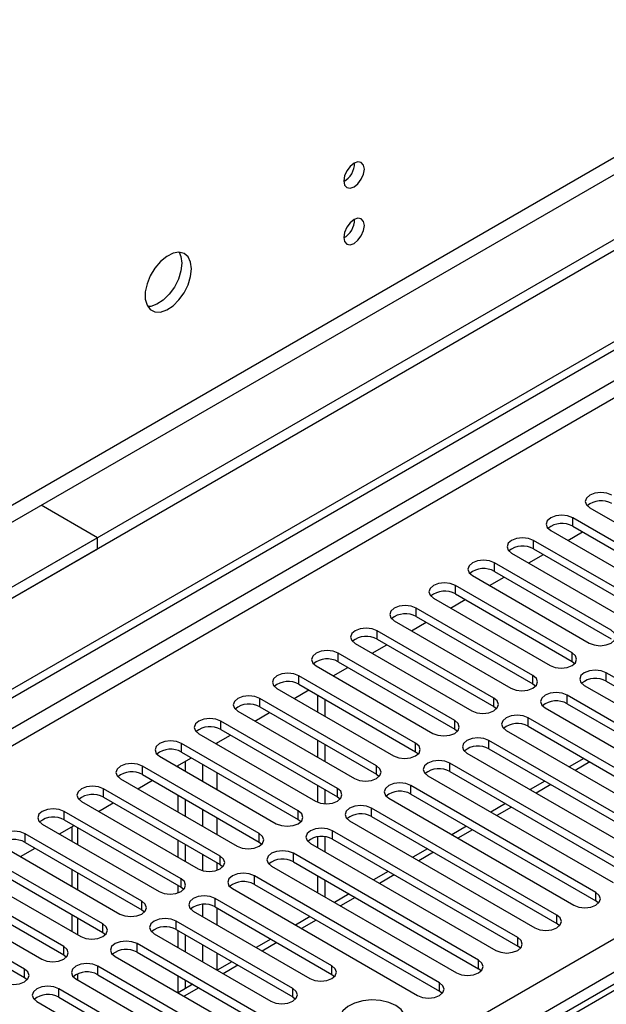
# Model space of a CAD drawing. Units: millimetres. Extents: x 3 to 7983, y 8 to 11294.
# Drawn here: x 2639 to 2724, y 1890 to 2032 of the extents above; entities that cross this region are included whole.
import ezdxf

# ---------------------------------------------------------------- set-up
doc = ezdxf.new("R2010")
doc.units = ezdxf.units.MM
doc.header["$LTSCALE"] = 38

msp = doc.modelspace()

# ---------------------------------------------------------------- linework, layer by layer
at = {"color": 7, "linetype": 'Continuous', "lineweight": 25}
for p, q in [((4040.814, 2760.068), (2539.626, 1893.45)), ((4040.814, 2758.435), (2539.626, 1891.817)), ((2337.04, 1761.752), (3708.12, 2553.26)), ((2338.101, 1761.14), (3709.18, 2552.647)), ((2649.935, 1957.13), (2641.803, 1961.825)), ((2721.158, 1961.455), (2738.04, 1951.709)), ((2735.565, 1950.28), (2718.683, 1960.026)), ((2715.501, 1958.189), (2732.383, 1948.443)), ((2717.983, 1956.756), (2720.104, 1957.98)), ((2718.683, 1958.801), (2735.565, 1949.055)), ((2649.935, 1957.13), (1200.896, 1120.618)), ((2649.935, 1955.497), (2649.935, 1957.13)), ((2729.908, 1947.014), (2713.026, 1956.76)), ((2649.935, 1955.497), (1200.896, 1118.985)), ((2713.026, 1955.535), (2729.908, 1945.789)), ((2709.844, 1954.923), (2726.726, 1945.177)), ((2712.326, 1953.49), (2714.447, 1954.715)), ((2724.251, 1943.749), (2707.369, 1953.495)), ((2707.369, 1952.27), (2724.251, 1942.524)), ((2704.187, 1951.658), (2721.069, 1941.912)), ((2706.669, 1950.225), (2708.79, 1951.449)), ((2718.594, 1940.483), (2701.712, 1950.229)), ((2698.53, 1948.392), (2715.412, 1938.646)), ((2701.013, 1946.959), (2703.134, 1948.184)), ((2701.712, 1949.004), (2718.594, 1939.258)), ((2712.937, 1937.217), (2696.055, 1946.963)), ((2692.873, 1945.126), (2709.756, 1935.381)), ((2696.055, 1945.738), (2712.937, 1935.993)), ((2707.281, 1933.952), (2690.399, 1943.698)), ((2695.356, 1943.693), (2697.477, 1944.918)), ((2690.399, 1942.473), (2707.281, 1932.727)), ((2687.216, 1941.861), (2704.099, 1932.115)), ((2689.699, 1940.428), (2691.82, 1941.652)), ((2701.624, 1930.686), (2684.742, 1940.432)), ((2681.56, 1938.595), (2698.442, 1928.849)), ((2684.042, 1937.162), (2686.163, 1938.387)), ((2684.742, 1939.207), (2701.624, 1929.461)), ((2718.594, 1939.258), (2718.988, 1938.952)), ((2695.967, 1927.421), (2679.085, 1937.166)), ((2750.326, 1922.165), (2723.544, 1937.626)), ((2675.903, 1935.329), (2692.785, 1925.584)), ((2678.385, 1933.896), (2680.506, 1935.121)), ((2679.085, 1935.942), (2695.967, 1926.196)), ((2712.937, 1935.993), (2713.331, 1935.687)), ((2720.362, 1935.789), (2747.144, 1920.328)), ((2723.544, 1936.401), (2750.326, 1920.94)), ((2690.31, 1924.155), (2673.428, 1933.901)), ((2681.754, 1934.4), (2681.754, 1931.951)), ((2682.815, 1933.788), (2682.815, 1931.339)), ((2744.669, 1918.899), (2717.887, 1934.36)), ((2673.428, 1932.676), (2690.31, 1922.93)), ((2707.281, 1932.727), (2707.674, 1932.421)), ((2714.705, 1932.523), (2741.487, 1917.062)), ((2717.887, 1933.135), (2744.669, 1917.674)), ((2670.246, 1932.064), (2687.128, 1922.318)), ((2672.728, 1930.631), (2674.849, 1931.855)), ((2739.012, 1915.634), (2712.23, 1931.094)), ((2684.653, 1920.889), (2667.771, 1930.635)), ((2667.771, 1929.41), (2684.653, 1919.664)), ((2701.624, 1929.461), (2702.017, 1929.155)), ((2712.23, 1929.87), (2739.012, 1914.409)), ((2664.589, 1928.798), (2681.471, 1919.052)), ((2667.071, 1927.365), (2669.192, 1928.59)), ((2709.048, 1929.257), (2735.83, 1913.797)), ((2678.996, 1917.624), (2662.114, 1927.37)), ((2681.754, 1927.869), (2681.754, 1925.42)), ((2682.815, 1927.257), (2682.815, 1924.808)), ((2733.355, 1912.368), (2706.574, 1927.829)), ((2706.574, 1926.604), (2733.355, 1911.143)), ((2658.932, 1925.533), (2675.814, 1915.787)), ((2661.415, 1924.1), (2663.536, 1925.324)), ((2662.114, 1926.145), (2678.996, 1916.399)), ((2695.967, 1926.196), (2696.36, 1925.89)), ((2703.392, 1925.992), (2730.173, 1910.531)), ((2720.285, 1925.22), (2718.164, 1923.995)), ((2673.34, 1914.358), (2656.457, 1924.104)), ((2661.602, 1923.991), (2661.602, 1924.208)), ((2662.663, 1923.379), (2662.663, 1924.82)), ((2727.698, 1909.102), (2700.917, 1924.563)), ((2653.275, 1922.267), (2670.158, 1912.521)), ((2656.457, 1922.879), (2673.34, 1913.133)), ((2690.31, 1922.93), (2690.703, 1922.624)), ((2697.735, 1922.726), (2724.516, 1907.265)), ((2700.917, 1923.338), (2727.698, 1907.878)), ((2667.683, 1911.092), (2650.801, 1920.838)), ((2655.758, 1920.834), (2657.879, 1922.058)), ((2681.754, 1921.338), (2681.754, 1918.914)), ((2722.041, 1905.837), (2695.26, 1921.297)), ((2714.628, 1921.954), (2712.507, 1920.73)), ((2650.801, 1919.613), (2667.683, 1909.868)), ((2661.602, 1917.46), (2661.602, 1919.909)), ((2682.815, 1920.726), (2682.815, 1918.68)), ((2684.653, 1919.664), (2685.046, 1919.358)), ((2692.078, 1919.461), (2718.86, 1904)), ((2695.26, 1920.073), (2722.041, 1904.612)), ((2647.618, 1919.001), (2664.501, 1909.255)), ((2650.101, 1917.568), (2652.222, 1918.793)), ((2662.663, 1916.848), (2662.663, 1919.297)), ((2716.385, 1902.571), (2689.603, 1918.032)), ((2708.971, 1918.688), (2706.85, 1917.464)), ((2662.026, 1907.827), (2645.144, 1917.573)), ((2689.603, 1916.807), (2716.385, 1901.346)), ((2641.962, 1915.736), (2658.844, 1905.99)), ((2644.444, 1914.303), (2646.565, 1915.527)), ((2645.144, 1916.348), (2662.026, 1906.602)), ((2646.228, 1915.332), (2646.228, 1913.273)), ((2678.996, 1916.399), (2679.39, 1916.093)), ((2686.421, 1916.195), (2713.203, 1900.734)), ((2703.314, 1915.423), (2701.193, 1914.198)), ((2656.369, 1904.561), (2639.487, 1914.307)), ((2681.754, 1913.875), (2681.754, 1912.358)), ((2682.815, 1913.894), (2682.815, 1911.745)), ((2710.728, 1899.306), (2683.946, 1914.766)), ((2636.305, 1912.47), (2653.187, 1902.724)), ((2638.787, 1911.037), (2640.908, 1912.262)), ((2639.487, 1913.082), (2656.369, 1903.336)), ((2661.602, 1910.929), (2661.602, 1913.378)), ((2662.663, 1910.317), (2662.663, 1912.766)), ((2673.34, 1913.133), (2673.733, 1912.827)), ((2680.764, 1912.929), (2707.546, 1897.469)), ((2683.946, 1913.541), (2710.728, 1898.081)), ((2650.712, 1901.295), (2633.83, 1911.041)), ((2705.071, 1896.04), (2678.289, 1911.501)), ((2697.658, 1912.157), (2695.536, 1910.933)), ((2633.83, 1909.816), (2650.712, 1900.071)), ((2667.683, 1909.868), (2668.076, 1909.562)), ((2675.107, 1909.664), (2701.889, 1894.203)), ((2678.289, 1910.276), (2705.071, 1894.815)), ((2630.648, 1909.204), (2647.53, 1899.459)), ((2646.228, 1909.191), (2646.228, 1906.742)), ((2699.414, 1892.774), (2672.632, 1908.235)), ((2681.754, 1908.275), (2681.754, 1905.826)), ((2692.001, 1908.892), (2689.88, 1907.667)), ((2645.055, 1898.03), (2628.173, 1907.776)), ((2628.173, 1906.551), (2645.055, 1896.805)), ((2661.602, 1905.798), (2661.602, 1906.847)), ((2662.026, 1906.602), (2662.419, 1906.296)), ((2672.632, 1907.01), (2699.414, 1891.549)), ((2682.815, 1907.663), (2682.815, 1905.214)), ((2624.991, 1905.939), (2641.873, 1896.193)), ((2669.45, 1906.398), (2696.232, 1890.937)), ((2686.344, 1905.626), (2684.223, 1904.401)), ((2639.398, 1894.764), (2622.516, 1904.51)), ((2683.858, 1895.223), (2666.976, 1904.969)), ((2666.976, 1903.744), (2683.858, 1893.999)), ((2722.435, 1904.306), (2722.041, 1904.612)), ((2622.516, 1903.285), (2639.398, 1893.539)), ((2646.228, 1902.66), (2646.228, 1900.211)), ((2656.369, 1903.336), (2656.762, 1903.03)), ((2663.794, 1903.132), (2680.676, 1893.387)), ((2680.687, 1902.36), (2678.566, 1901.136)), ((2678.201, 1891.958), (2661.319, 1901.704)), ((2716.778, 1901.04), (2716.385, 1901.346)), ((2650.712, 1900.071), (2651.105, 1899.765)), ((2658.137, 1899.867), (2675.019, 1890.121)), ((2661.319, 1900.479), (2678.201, 1890.733)), ((2661.602, 1897.866), (2661.602, 1900.315)), ((2662.663, 1897.254), (2662.663, 1899.703)), ((2735.887, 1899.044), (2411.612, 1711.843)), ((2682.443, 1882.977), (2655.662, 1898.438)), ((2675.03, 1899.095), (2672.909, 1897.87)), ((2711.121, 1897.775), (2710.728, 1898.081)), ((2645.055, 1896.805), (2645.449, 1896.499)), ((2652.48, 1896.601), (2679.262, 1881.14)), ((2655.662, 1897.213), (2682.443, 1881.752)), ((2676.787, 1879.712), (2650.005, 1895.172)), ((2669.373, 1895.829), (2667.252, 1894.605)), ((2650.005, 1893.948), (2676.787, 1878.487)), ((2661.602, 1891.343), (2661.602, 1893.784)), ((2683.858, 1893.999), (2684.251, 1893.693)), ((2705.464, 1894.509), (2705.071, 1894.815)), ((2639.398, 1893.539), (2639.792, 1893.233)), ((2646.823, 1893.336), (2673.605, 1877.875)), ((2663.716, 1892.563), (2661.595, 1891.339)), ((2662.663, 1891.955), (2662.663, 1893.172)), ((2671.13, 1876.446), (2644.348, 1891.907)), ((2699.807, 1891.243), (2699.414, 1891.549)), ((2641.166, 1890.07), (2667.948, 1874.609)), ((2644.348, 1890.682), (2671.13, 1875.221)), ((2678.201, 1890.733), (2678.594, 1890.427))]:
    msp.add_line(p, q, dxfattribs=at)
at = {"color": 8, "linetype": 'Continuous', "lineweight": 25}
for p, q in [((3979.472, 2736.494), (2582.583, 1930.087)), ((2583.643, 1928.25), (3980.533, 2734.657)), ((3709.18, 2548.156), (2338.101, 1756.649)), ((2339.161, 1754.812), (3710.241, 2546.319)), ((2482.173, 1759.2), (3702.64, 2463.76)), ((3704.761, 2460.086), (2484.295, 1755.526)), ((2718.683, 1958.801), (2718.683, 1960.026)), ((2713.026, 1955.535), (2713.026, 1956.76)), ((2707.369, 1952.27), (2707.369, 1953.495)), ((2701.712, 1949.004), (2701.712, 1950.229)), ((2696.055, 1945.738), (2696.055, 1946.963)), ((2690.399, 1942.473), (2690.399, 1943.698)), ((2684.742, 1939.207), (2684.742, 1940.432)), ((2718.594, 1939.258), (2718.594, 1940.483)), ((2679.085, 1935.942), (2679.085, 1937.166)), ((2712.937, 1935.993), (2712.937, 1937.217)), ((2723.544, 1936.401), (2723.544, 1937.626)), ((2673.428, 1932.676), (2673.428, 1933.901)), ((2707.281, 1932.727), (2707.281, 1933.952)), ((2717.887, 1933.135), (2717.887, 1934.36)), ((2712.23, 1929.87), (2712.23, 1931.094)), ((2667.771, 1929.41), (2667.771, 1930.635)), ((2701.624, 1929.461), (2701.624, 1930.686)), ((2662.114, 1926.145), (2662.114, 1927.37)), ((2667.259, 1927.257), (2667.259, 1927.473)), ((2695.967, 1926.196), (2695.967, 1927.421)), ((2706.574, 1926.604), (2706.574, 1927.829)), ((2656.457, 1922.879), (2656.457, 1924.104)), ((2665.137, 1924.399), (2665.137, 1921.95)), ((2690.31, 1922.93), (2690.31, 1924.155)), ((2700.917, 1923.338), (2700.917, 1924.563)), ((2721.163, 1924.712), (2719.042, 1923.488)), ((2667.259, 1920.726), (2667.259, 1923.175)), ((2650.801, 1919.613), (2650.801, 1920.838)), ((2684.653, 1919.664), (2684.653, 1920.889)), ((2695.26, 1920.073), (2695.26, 1921.297)), ((2715.507, 1921.447), (2713.386, 1920.222)), ((2689.603, 1916.807), (2689.603, 1918.032)), ((2709.85, 1918.181), (2707.729, 1916.957)), ((2645.144, 1916.348), (2645.144, 1917.573)), ((2665.137, 1917.868), (2665.137, 1915.419)), ((2667.259, 1914.195), (2667.259, 1916.644)), ((2678.996, 1916.399), (2678.996, 1917.624)), ((2647.106, 1912.766), (2647.106, 1915.215)), ((2639.487, 1913.082), (2639.487, 1914.307)), ((2673.34, 1913.133), (2673.34, 1914.358)), ((2683.946, 1913.541), (2683.946, 1914.766)), ((2704.193, 1914.916), (2702.072, 1913.691)), ((2665.137, 1911.337), (2665.137, 1908.998)), ((2667.683, 1909.868), (2667.683, 1911.092)), ((2678.289, 1910.276), (2678.289, 1911.501)), ((2698.536, 1911.65), (2696.415, 1910.426)), ((2667.259, 1909.063), (2667.259, 1910.112)), ((2647.106, 1906.235), (2647.106, 1908.684)), ((2672.632, 1907.01), (2672.632, 1908.235)), ((2692.879, 1908.384), (2690.758, 1907.16)), ((2662.026, 1906.602), (2662.026, 1907.827)), ((2687.222, 1905.119), (2685.101, 1903.894)), ((2722.041, 1904.612), (2722.041, 1905.837)), ((2656.369, 1903.336), (2656.369, 1904.561)), ((2665.137, 1904.117), (2665.137, 1902.357)), ((2666.976, 1903.744), (2666.976, 1904.969)), ((2667.259, 1901.132), (2667.259, 1903.581)), ((2716.385, 1901.346), (2716.385, 1902.571)), ((2647.106, 1899.703), (2647.106, 1902.152)), ((2650.712, 1900.071), (2650.712, 1901.295)), ((2661.319, 1900.479), (2661.319, 1901.704)), ((2681.565, 1901.853), (2679.444, 1900.629)), ((2737.262, 1898.907), (2412.417, 1711.378)), ((2645.055, 1896.805), (2645.055, 1898.03)), ((2655.662, 1897.213), (2655.662, 1898.438)), ((2665.137, 1898.274), (2665.137, 1895.825)), ((2675.909, 1898.587), (2673.788, 1897.363)), ((2710.728, 1898.081), (2710.728, 1899.306)), ((2667.259, 1894.608), (2667.259, 1897.05)), ((2650.005, 1893.948), (2650.005, 1895.172)), ((2670.252, 1895.322), (2668.131, 1894.097)), ((2683.858, 1893.999), (2683.858, 1895.223)), ((2705.071, 1894.815), (2705.071, 1896.04)), ((2639.398, 1893.539), (2639.398, 1894.764)), ((2647.106, 1893.172), (2647.106, 1894.086)), ((2699.414, 1891.549), (2699.414, 1892.774)), ((2644.348, 1890.682), (2644.348, 1891.907)), ((2664.595, 1892.056), (2662.474, 1890.832)), ((2678.201, 1890.733), (2678.201, 1891.958))]:
    msp.add_line(p, q, dxfattribs=at)
at = {"color": 7, "linetype": 'Continuous', "lineweight": 25, "flags": 128}
for points in [[(2688.543, 2010.445), (2688.43, 2011.036), (2688.108, 2011.406), (2687.626, 2011.5), (2687.058, 2011.303), (2686.489, 2010.844), (2686.008, 2010.194), (2685.686, 2009.452), (2685.573, 2008.731), (2685.686, 2008.14), (2686.008, 2007.769), (2686.489, 2007.676), (2687.058, 2007.873), (2687.626, 2008.332), (2688.108, 2008.981), (2688.43, 2009.724), (2688.543, 2010.445)], [(2688.543, 2002.28), (2688.43, 2002.871), (2688.108, 2003.241), (2687.626, 2003.335), (2687.058, 2003.137), (2686.489, 2002.679), (2686.008, 2002.029), (2685.686, 2001.287), (2685.573, 2000.565), (2685.686, 1999.974), (2686.008, 1999.604), (2686.489, 1999.51), (2687.058, 1999.708), (2687.626, 2000.166), (2688.108, 2000.816), (2688.43, 2001.558), (2688.543, 2002.28)], [(2663.546, 1996.015), (2663.422, 1996.99), (2663.057, 1997.748), (2662.48, 1998.234), (2661.733, 1998.412), (2660.871, 1998.268), (2659.958, 1997.813), (2659.063, 1997.081), (2658.251, 1996.127), (2657.582, 1995.02), (2657.107, 1993.843), (2656.86, 1992.683), (2656.86, 1991.627), (2657.107, 1990.752), (2657.582, 1990.124), (2658.251, 1989.789), (2659.063, 1989.772), (2659.958, 1990.074), (2660.871, 1990.673), (2661.733, 1991.524), (2662.48, 1992.565), (2663.057, 1993.717), (2663.422, 1994.897), (2663.546, 1996.015)], [(2661.748, 1998.411), (2662.008, 1997.806), (2662.132, 1996.831)], [(2662.132, 1996.831), (2662.008, 1995.713), (2661.643, 1994.534), (2661.066, 1993.381), (2660.319, 1992.341), (2659.457, 1991.489), (2658.544, 1990.891), (2657.649, 1990.589), (2657.213, 1990.557)], [(2724.34, 1963.291), (2723.61, 1963.573), (2722.749, 1963.672), (2721.888, 1963.573), (2721.158, 1963.291), (2720.67, 1962.87), (2720.499, 1962.373), (2720.67, 1961.876), (2721.158, 1961.455)], [(2718.683, 1960.026), (2717.953, 1960.307), (2717.092, 1960.406), (2716.231, 1960.307), (2715.501, 1960.026), (2715.013, 1959.604), (2714.842, 1959.107), (2715.013, 1958.61), (2715.501, 1958.189)], [(2713.026, 1956.76), (2712.296, 1957.042), (2711.435, 1957.141), (2710.574, 1957.042), (2709.844, 1956.76), (2709.356, 1956.339), (2709.185, 1955.842), (2709.356, 1955.345), (2709.844, 1954.923)], [(2707.369, 1953.495), (2706.639, 1953.776), (2705.778, 1953.875), (2704.917, 1953.776), (2704.187, 1953.495), (2703.699, 1953.073), (2703.528, 1952.576), (2703.699, 1952.079), (2704.187, 1951.658)], [(2701.712, 1950.229), (2700.982, 1950.51), (2700.121, 1950.609), (2699.26, 1950.511), (2698.53, 1950.229), (2698.042, 1949.808), (2697.871, 1949.31), (2698.043, 1948.813), (2698.53, 1948.392)], [(2696.055, 1946.963), (2695.325, 1947.245), (2694.464, 1947.344), (2693.603, 1947.245), (2692.873, 1946.963), (2692.386, 1946.542), (2692.214, 1946.045), (2692.386, 1945.548), (2692.873, 1945.126)], [(2690.399, 1943.698), (2689.668, 1943.979), (2688.808, 1944.078), (2687.946, 1943.979), (2687.217, 1943.698), (2686.729, 1943.276), (2686.557, 1942.779), (2686.729, 1942.282), (2687.216, 1941.861)], [(2721.069, 1941.912), (2721.799, 1941.63), (2722.66, 1941.531), (2723.521, 1941.63), (2724.251, 1941.912), (2724.739, 1942.333), (2724.91, 1942.83), (2724.739, 1943.327), (2724.251, 1943.749)], [(2684.742, 1940.432), (2684.012, 1940.714), (2683.151, 1940.812), (2682.29, 1940.714), (2681.56, 1940.432), (2681.072, 1940.011), (2680.901, 1939.514), (2681.072, 1939.016), (2681.56, 1938.595)], [(2715.412, 1938.646), (2716.142, 1938.365), (2717.003, 1938.266), (2717.864, 1938.365), (2718.594, 1938.646), (2719.082, 1939.068), (2719.253, 1939.565), (2719.082, 1940.062), (2718.594, 1940.483)], [(2723.544, 1937.626), (2722.814, 1937.907), (2721.953, 1938.006), (2721.092, 1937.907), (2720.362, 1937.626), (2719.874, 1937.204), (2719.703, 1936.707), (2719.874, 1936.21), (2720.362, 1935.789)], [(2679.085, 1937.166), (2678.355, 1937.448), (2677.494, 1937.547), (2676.633, 1937.448), (2675.903, 1937.166), (2675.415, 1936.745), (2675.244, 1936.248), (2675.415, 1935.751), (2675.903, 1935.329)], [(2709.756, 1935.381), (2710.485, 1935.099), (2711.347, 1935), (2712.207, 1935.099), (2712.938, 1935.381), (2713.425, 1935.802), (2713.597, 1936.299), (2713.425, 1936.796), (2712.937, 1937.217)], [(2673.428, 1933.901), (2672.698, 1934.182), (2671.837, 1934.281), (2670.976, 1934.182), (2670.246, 1933.901), (2669.758, 1933.479), (2669.587, 1932.982), (2669.758, 1932.485), (2670.246, 1932.064)], [(2704.099, 1932.115), (2704.829, 1931.833), (2705.69, 1931.734), (2706.551, 1931.833), (2707.281, 1932.115), (2707.768, 1932.536), (2707.94, 1933.033), (2707.768, 1933.53), (2707.281, 1933.952)], [(2717.887, 1934.36), (2717.157, 1934.642), (2716.296, 1934.74), (2715.435, 1934.642), (2714.705, 1934.36), (2714.217, 1933.939), (2714.046, 1933.442), (2714.218, 1932.944), (2714.705, 1932.523)], [(2667.771, 1930.635), (2667.041, 1930.917), (2666.18, 1931.016), (2665.319, 1930.917), (2664.589, 1930.635), (2664.101, 1930.214), (2663.93, 1929.717), (2664.101, 1929.22), (2664.589, 1928.798)], [(2712.23, 1931.094), (2711.5, 1931.376), (2710.639, 1931.475), (2709.778, 1931.376), (2709.048, 1931.094), (2708.561, 1930.673), (2708.389, 1930.176), (2708.561, 1929.679), (2709.048, 1929.257)], [(2698.442, 1928.849), (2699.172, 1928.568), (2700.033, 1928.469), (2700.894, 1928.568), (2701.624, 1928.849), (2702.112, 1929.271), (2702.283, 1929.768), (2702.112, 1930.265), (2701.624, 1930.686)], [(2706.574, 1927.829), (2705.844, 1928.11), (2704.983, 1928.209), (2704.122, 1928.11), (2703.392, 1927.829), (2702.904, 1927.407), (2702.733, 1926.91), (2702.904, 1926.413), (2703.392, 1925.992)], [(2662.114, 1927.37), (2661.384, 1927.651), (2660.523, 1927.75), (2659.662, 1927.651), (2658.932, 1927.369), (2658.445, 1926.948), (2658.273, 1926.451), (2658.445, 1925.954), (2658.932, 1925.533)], [(2692.785, 1925.584), (2693.515, 1925.302), (2694.376, 1925.203), (2695.237, 1925.302), (2695.967, 1925.584), (2696.455, 1926.005), (2696.626, 1926.502), (2696.455, 1926.999), (2695.967, 1927.421)], [(2656.457, 1924.104), (2655.727, 1924.385), (2654.866, 1924.484), (2654.005, 1924.385), (2653.275, 1924.104), (2652.788, 1923.682), (2652.616, 1923.185), (2652.788, 1922.688), (2653.275, 1922.267)], [(2687.128, 1922.318), (2687.858, 1922.036), (2688.719, 1921.938), (2689.58, 1922.036), (2690.31, 1922.318), (2690.798, 1922.739), (2690.969, 1923.236), (2690.798, 1923.734), (2690.31, 1924.155)], [(2700.917, 1924.563), (2700.187, 1924.845), (2699.326, 1924.944), (2698.465, 1924.845), (2697.735, 1924.563), (2697.247, 1924.142), (2697.076, 1923.645), (2697.247, 1923.148), (2697.735, 1922.726)], [(2650.801, 1920.838), (2650.07, 1921.12), (2649.21, 1921.219), (2648.348, 1921.12), (2647.618, 1920.838), (2647.131, 1920.417), (2646.959, 1919.92), (2647.131, 1919.423), (2647.618, 1919.001)], [(2681.471, 1919.052), (2682.201, 1918.771), (2683.062, 1918.672), (2683.923, 1918.771), (2684.653, 1919.052), (2685.141, 1919.474), (2685.312, 1919.971), (2685.141, 1920.468), (2684.653, 1920.889)], [(2695.26, 1921.297), (2694.53, 1921.579), (2693.669, 1921.678), (2692.808, 1921.579), (2692.078, 1921.297), (2691.59, 1920.876), (2691.419, 1920.379), (2691.59, 1919.882), (2692.078, 1919.461)], [(2645.144, 1917.573), (2644.414, 1917.854), (2643.553, 1917.953), (2642.692, 1917.854), (2641.962, 1917.573), (2641.474, 1917.151), (2641.303, 1916.654), (2641.474, 1916.157), (2641.962, 1915.736)], [(2689.603, 1918.032), (2688.873, 1918.313), (2688.012, 1918.412), (2687.151, 1918.313), (2686.421, 1918.032), (2685.933, 1917.61), (2685.762, 1917.113), (2685.933, 1916.616), (2686.421, 1916.195)], [(2675.814, 1915.787), (2676.544, 1915.505), (2677.405, 1915.406), (2678.266, 1915.505), (2678.996, 1915.787), (2679.484, 1916.208), (2679.655, 1916.705), (2679.484, 1917.202), (2678.996, 1917.624)], [(2683.946, 1914.766), (2683.216, 1915.048), (2682.355, 1915.147), (2681.494, 1915.048), (2680.764, 1914.766), (2680.276, 1914.345), (2680.105, 1913.848), (2680.276, 1913.351), (2680.764, 1912.929)], [(2639.487, 1914.307), (2638.757, 1914.589), (2637.896, 1914.687), (2637.035, 1914.589), (2636.305, 1914.307), (2635.817, 1913.886), (2635.646, 1913.389), (2635.817, 1912.891), (2636.305, 1912.47)], [(2670.158, 1912.521), (2670.887, 1912.24), (2671.749, 1912.141), (2672.609, 1912.239), (2673.34, 1912.521), (2673.827, 1912.942), (2673.999, 1913.44), (2673.827, 1913.937), (2673.34, 1914.358)], [(2664.501, 1909.255), (2665.231, 1908.974), (2666.092, 1908.875), (2666.953, 1908.974), (2667.683, 1909.255), (2668.17, 1909.677), (2668.342, 1910.174), (2668.17, 1910.671), (2667.683, 1911.092)], [(2678.289, 1911.501), (2677.559, 1911.782), (2676.698, 1911.881), (2675.837, 1911.782), (2675.107, 1911.501), (2674.619, 1911.079), (2674.448, 1910.582), (2674.62, 1910.085), (2675.107, 1909.664)], [(2672.632, 1908.235), (2671.902, 1908.516), (2671.041, 1908.615), (2670.18, 1908.517), (2669.45, 1908.235), (2668.963, 1907.814), (2668.791, 1907.316), (2668.963, 1906.819), (2669.45, 1906.398)], [(2658.844, 1905.99), (2659.574, 1905.708), (2660.435, 1905.609), (2661.296, 1905.708), (2662.026, 1905.99), (2662.514, 1906.411), (2662.685, 1906.908), (2662.514, 1907.405), (2662.026, 1907.827)], [(2666.976, 1904.969), (2666.246, 1905.251), (2665.385, 1905.35), (2664.524, 1905.251), (2663.794, 1904.969), (2663.306, 1904.548), (2663.135, 1904.051), (2663.306, 1903.554), (2663.794, 1903.132)], [(2718.86, 1904), (2719.589, 1903.718), (2720.451, 1903.619), (2721.312, 1903.718), (2722.041, 1904), (2722.529, 1904.421), (2722.7, 1904.918), (2722.529, 1905.415), (2722.041, 1905.837)], [(2653.187, 1902.724), (2653.917, 1902.443), (2654.778, 1902.344), (2655.639, 1902.443), (2656.369, 1902.724), (2656.857, 1903.146), (2657.028, 1903.643), (2656.857, 1904.14), (2656.369, 1904.561)], [(2713.203, 1900.734), (2713.933, 1900.453), (2714.794, 1900.354), (2715.655, 1900.453), (2716.385, 1900.734), (2716.872, 1901.156), (2717.044, 1901.653), (2716.872, 1902.15), (2716.385, 1902.571)], [(2647.53, 1899.459), (2648.26, 1899.177), (2649.121, 1899.078), (2649.982, 1899.177), (2650.712, 1899.459), (2651.2, 1899.88), (2651.371, 1900.377), (2651.2, 1900.874), (2650.712, 1901.295)], [(2661.319, 1901.704), (2660.589, 1901.985), (2659.728, 1902.084), (2658.867, 1901.985), (2658.137, 1901.704), (2657.649, 1901.282), (2657.478, 1900.785), (2657.649, 1900.288), (2658.137, 1899.867)], [(2641.873, 1896.193), (2642.603, 1895.911), (2643.464, 1895.813), (2644.325, 1895.911), (2645.055, 1896.193), (2645.543, 1896.614), (2645.714, 1897.111), (2645.543, 1897.608), (2645.055, 1898.03)], [(2655.662, 1898.438), (2654.932, 1898.72), (2654.071, 1898.818), (2653.21, 1898.72), (2652.48, 1898.438), (2651.992, 1898.017), (2651.821, 1897.52), (2651.992, 1897.022), (2652.48, 1896.601)], [(2707.546, 1897.469), (2708.276, 1897.187), (2709.137, 1897.088), (2709.998, 1897.187), (2710.728, 1897.469), (2711.216, 1897.89), (2711.387, 1898.387), (2711.216, 1898.884), (2710.728, 1899.306)], [(2650.005, 1895.172), (2649.275, 1895.454), (2648.414, 1895.553), (2647.553, 1895.454), (2646.823, 1895.172), (2646.335, 1894.751), (2646.164, 1894.254), (2646.335, 1893.757), (2646.823, 1893.336)], [(2680.676, 1893.387), (2681.406, 1893.105), (2682.267, 1893.006), (2683.128, 1893.105), (2683.858, 1893.387), (2684.346, 1893.808), (2684.517, 1894.305), (2684.346, 1894.802), (2683.858, 1895.223)], [(2701.889, 1894.203), (2702.619, 1893.921), (2703.48, 1893.823), (2704.341, 1893.921), (2705.071, 1894.203), (2705.559, 1894.624), (2705.73, 1895.121), (2705.559, 1895.618), (2705.071, 1896.04)], [(2636.216, 1892.927), (2636.946, 1892.646), (2637.807, 1892.547), (2638.668, 1892.646), (2639.398, 1892.927), (2639.886, 1893.349), (2640.057, 1893.846), (2639.886, 1894.343), (2639.398, 1894.764)], [(2644.348, 1891.907), (2643.618, 1892.188), (2642.757, 1892.287), (2641.896, 1892.188), (2641.166, 1891.907), (2640.678, 1891.485), (2640.507, 1890.988), (2640.679, 1890.491), (2641.166, 1890.07)], [(2696.232, 1890.937), (2696.962, 1890.656), (2697.823, 1890.557), (2698.684, 1890.656), (2699.414, 1890.937), (2699.902, 1891.359), (2700.073, 1891.856), (2699.902, 1892.353), (2699.414, 1892.774)], [(2675.019, 1890.121), (2675.749, 1889.839), (2676.61, 1889.74), (2677.471, 1889.839), (2678.201, 1890.121), (2678.689, 1890.542), (2678.86, 1891.039), (2678.689, 1891.536), (2678.201, 1891.958)], [(2693.103, 1889.499), (2692.073, 1889.95), (2690.869, 1890.224), (2689.582, 1890.3), (2688.308, 1890.173), (2687.14, 1889.852), (2686.165, 1889.362), (2685.455, 1888.737), (2685.064, 1888.025), (2685.02, 1887.279), (2685.326, 1886.554), (2685.96, 1885.903), (2686.875, 1885.375), (2688.002, 1885.009), (2689.259, 1884.832), (2690.552, 1884.857), (2691.785, 1885.083), (2692.866, 1885.493), (2693.717, 1886.056), (2694.272, 1886.73), (2694.492, 1887.466), (2694.36, 1888.209), (2693.885, 1888.904), (2693.103, 1889.499)]]:
    msp.add_lwpolyline(points, dxfattribs=at)
at = {"color": 7, "linetype": 'Continuous', "lineweight": 25}
for centre, radius, start, end in [((2684.089, 2011.301), 3.038, 299.2645, 0.73819), ((2684.089, 2003.136), 3.038, 299.2671, 0.73559), ((2722.777, 1959.288), 3.188, 60.64233, 129.14112), ((2717.12, 1956.022), 3.188, 60.64814, 129.13795), ((2711.463, 1952.757), 3.188, 60.64233, 129.14112), ((2705.806, 1949.491), 3.188, 60.6437, 129.14238), ((2700.149, 1946.225), 3.188, 60.64985, 129.13624), ((2694.492, 1942.96), 3.188, 60.6437, 129.14238), ((2688.836, 1939.694), 3.188, 60.64814, 129.13795), ((2683.179, 1936.429), 3.188, 60.6437, 129.14238), ((2721.981, 1933.622), 3.188, 60.64985, 129.13624), ((2677.522, 1933.163), 3.188, 60.64814, 129.13795), ((2671.865, 1929.898), 3.188, 60.64233, 129.14112), ((2716.324, 1930.357), 3.188, 60.6437, 129.14238), ((2666.208, 1926.632), 3.188, 60.6437, 129.14238), ((2710.668, 1927.091), 3.188, 60.64814, 129.13795), ((2660.551, 1923.366), 3.188, 60.64985, 129.13624), ((2705.011, 1923.825), 3.188, 60.6437, 129.14238), ((2699.354, 1920.559), 3.188, 60.64814, 129.13795), ((2654.894, 1920.1), 3.188, 60.6437, 129.14238), ((2649.238, 1916.834), 3.188, 60.64777, 129.13832), ((2693.697, 1917.294), 3.188, 60.64233, 129.14112), ((2643.581, 1913.569), 3.188, 60.6437, 129.14238), ((2688.04, 1914.028), 3.188, 60.6437, 129.14238), ((2682.383, 1910.762), 3.188, 60.64985, 129.13624), ((2637.924, 1910.303), 3.188, 60.64814, 129.13795), ((2676.726, 1907.497), 3.188, 60.6437, 129.14238), ((2671.07, 1904.231), 3.188, 60.64777, 129.13832), ((2665.413, 1900.966), 3.188, 60.6437, 129.14238), ((2659.756, 1897.7), 3.188, 60.64814, 129.13795), ((2654.099, 1894.435), 3.188, 60.64233, 129.14112), ((2648.442, 1891.169), 3.188, 60.6437, 129.14238), ((2642.785, 1887.903), 3.188, 60.64985, 129.13624)]:
    msp.add_arc(centre, radius, start, end, dxfattribs=at)

doc.saveas('drawing.dxf')
